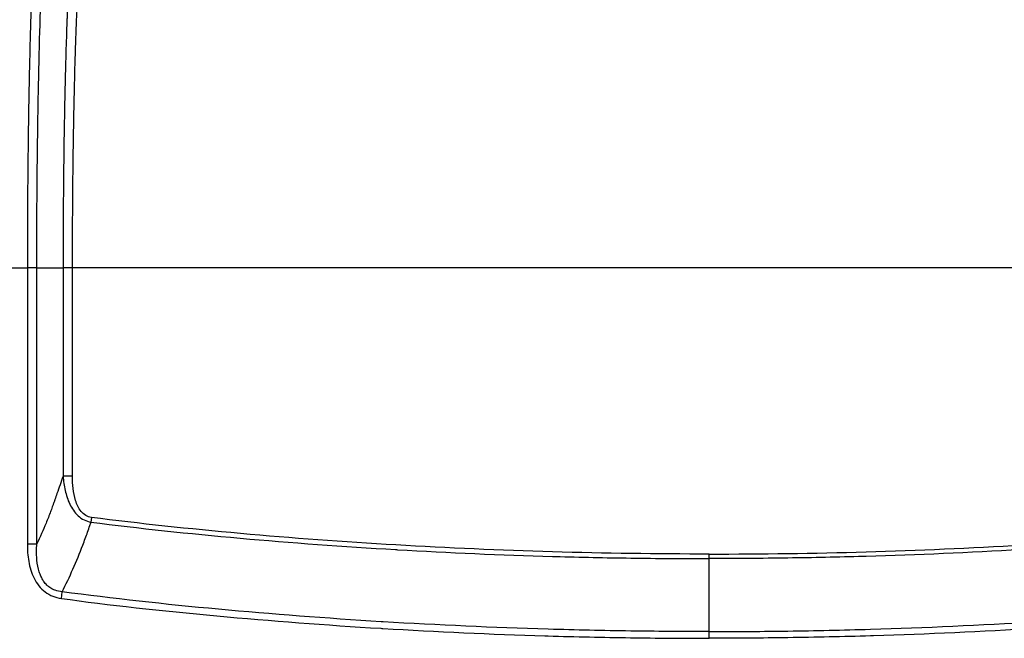
# Model space of a CAD drawing. Units: millimetres. Extents: x 0 to 3072, y 0 to 1260.
# Drawn here: x 279 to 340, y 428 to 467 of the extents above; entities that cross this region are included whole.
import ezdxf

# ---------------------------------------------------------------- set-up
doc = ezdxf.new("R2010")
doc.units = ezdxf.units.MM
doc.header["$LTSCALE"] = 4.5
doc.layers.add('Visible Narrow (ISO)', color=7, linetype='Continuous', lineweight=25)

msp = doc.modelspace()

# ---------------------------------------------------------------- linework, layer by layer
at = {"layer": 'Visible Narrow (ISO)'}
for p, q in [((271.508, 451.313), (279.236, 451.313)), ((279.236, 451.313), (279.236, 434.124)), ((279.825, 451.313), (281.458, 451.313)), ((279.825, 434.124), (279.825, 451.313)), ((281.458, 451.313), (281.458, 438.331)), ((361.788, 451.31), (281.55, 451.31)), ((282.046, 438.331), (282.046, 451.313)), ((282.046, 438.331), (281.458, 438.331)), ((283.229, 435.766), (283.195, 435.476)), ((279.236, 434.124), (279.825, 434.124)), ((321.669, 428.66), (321.669, 433.205)), ((281.352, 430.729), (281.402, 431.138))]:
    msp.add_line(p, q, dxfattribs=at)
for centre, major_axis, start_param, end_param in [((279.236, 451.313), (-0.762, 0), 3.830179, 4.711941), ((282.046, 451.313), (-0.762, 0), 4.712417, 5.59395), ((321.669, 433.486), (0, 0.762), 4.337709, 4.71404), ((321.669, 428.242), (0, 0.762), 4.712389, 5.292522)]:
    msp.add_ellipse(centre, major_axis=major_axis, ratio=0.00001, start_param=start_param, end_param=end_param, dxfattribs=at)
for points, knots in [([(280.136, 475.936), (280.075, 475.881), (280.016, 475.674), (279.93, 475.145), (279.901, 474.933), (279.844, 474.433), (279.816, 474.144), (279.734, 473.18), (279.683, 472.408), (279.61, 471.058), (279.586, 470.576), (279.54, 469.544), (279.519, 469.002), (279.457, 467.306), (279.42, 466.08), (279.371, 464.096), (279.356, 463.406), (279.328, 462.005), (279.316, 461.291), (279.282, 459.109), (279.265, 457.603), (279.248, 455.264), (279.243, 454.478), (279.238, 452.901), (279.236, 452.109), (279.236, 451.313)], [0, 0, 0, 0, 0.00470561, 0.00470561, 0.00705841, 0.00705841, 0.00941121, 0.00941121, 0.01411682, 0.01411682, 0.01646962, 0.01646962, 0.01882242, 0.01882242, 0.02352803, 0.02352803, 0.02588083, 0.02588083, 0.02823363, 0.02823363, 0.03293924, 0.03293924, 0.03529204, 0.03529204, 0.03764485, 0.03764485, 0.03764485, 0.03764485]), ([(279.824, 451.313), (279.824, 451.411), (279.824, 451.509), (279.824, 451.607), (279.824, 451.824), (279.825, 452.043), (279.825, 452.26), (279.826, 452.336), (279.826, 452.413), (279.826, 452.489), (279.826, 452.803), (279.827, 453.116), (279.828, 453.428), (279.828, 453.506), (279.829, 453.583), (279.829, 453.661), (279.832, 454.364), (279.835, 455.065), (279.84, 455.763), (279.841, 455.838), (279.842, 455.913), (279.842, 455.987), (279.853, 457.464), (279.869, 458.892), (279.89, 460.273), (279.891, 460.333), (279.892, 460.393), (279.893, 460.453), (279.904, 461.116), (279.915, 461.769), (279.928, 462.41), (279.929, 462.463), (279.93, 462.516), (279.931, 462.569), (279.944, 463.214), (279.958, 463.848), (279.973, 464.46), (279.974, 464.505), (279.975, 464.551), (279.976, 464.597), (280.008, 465.867), (280.044, 467.047), (280.084, 468.139), (280.086, 468.17), (280.087, 468.202), (280.088, 468.233), (280.108, 468.764), (280.128, 469.274), (280.15, 469.761), (280.151, 469.787), (280.153, 469.812), (280.154, 469.837), (280.176, 470.325), (280.198, 470.783), (280.222, 471.212), (280.223, 471.231), (280.224, 471.25), (280.225, 471.268), (280.273, 472.146), (280.324, 472.9), (280.379, 473.53), (280.379, 473.539), (280.38, 473.548), (280.381, 473.557), (280.408, 473.868), (280.435, 474.148), (280.463, 474.392), (280.464, 474.397), (280.465, 474.402), (280.465, 474.408), (280.493, 474.651), (280.522, 474.859), (280.55, 475.032), (280.551, 475.035), (280.551, 475.037), (280.552, 475.04), (280.61, 475.389), (280.669, 475.594), (280.73, 475.65)], [-0.00000006, -0.00000006, -0.00000006, -0.00000006, 0.00029343, 0.00029343, 0.00029343, 0.00094399, 0.00094399, 0.00094399, 0.00117391, 0.00117391, 0.00117391, 0.00211463, 0.00211463, 0.00211463, 0.00234789, 0.00234789, 0.00234789, 0.00446907, 0.00446907, 0.00446907, 0.00469583, 0.00469583, 0.00469583, 0.00919634, 0.00919634, 0.00919634, 0.00939173, 0.00939173, 0.00939173, 0.01156005, 0.01156005, 0.01156005, 0.01173967, 0.01173967, 0.01173967, 0.01392387, 0.01392387, 0.01392387, 0.01408762, 0.01408762, 0.01408762, 0.01865163, 0.01865163, 0.01865163, 0.01878351, 0.01878351, 0.01878351, 0.02101567, 0.02101567, 0.02101567, 0.02113146, 0.02113146, 0.02113146, 0.02337979, 0.02337979, 0.02337979, 0.02347941, 0.02347941, 0.02347941, 0.02810835, 0.02810835, 0.02810835, 0.0281753, 0.0281753, 0.0281753, 0.03047285, 0.03047285, 0.03047285, 0.03052325, 0.03052325, 0.03052325, 0.03283744, 0.03283744, 0.03283744, 0.0328712, 0.0328712, 0.0328712, 0.03756709, 0.03756709, 0.03756709, 0.03756709]), ([(282.31, 473.683), (282.281, 473.658), (282.253, 473.598), (282.224, 473.503), (282.196, 473.408), (282.168, 473.28), (282.141, 473.119), (282.141, 473.118), (282.141, 473.117), (282.141, 473.116), (282.086, 472.794), (282.033, 472.342), (281.981, 471.76), (281.981, 471.755), (281.98, 471.75), (281.98, 471.745), (281.955, 471.457), (281.929, 471.135), (281.905, 470.788), (281.905, 470.78), (281.904, 470.772), (281.904, 470.764), (281.88, 470.417), (281.856, 470.043), (281.834, 469.644), (281.833, 469.632), (281.833, 469.62), (281.832, 469.609), (281.787, 468.8), (281.744, 467.885), (281.705, 466.86), (281.705, 466.839), (281.704, 466.818), (281.703, 466.797), (281.684, 466.296), (281.666, 465.772), (281.649, 465.231), (281.648, 465.205), (281.647, 465.179), (281.647, 465.153), (281.63, 464.613), (281.614, 464.058), (281.6, 463.488), (281.599, 463.456), (281.598, 463.425), (281.597, 463.393), (281.568, 462.224), (281.543, 460.99), (281.522, 459.689), (281.521, 459.646), (281.521, 459.603), (281.52, 459.56), (281.515, 459.268), (281.511, 458.972), (281.507, 458.676), (281.506, 458.631), (281.506, 458.585), (281.505, 458.539), (281.501, 458.244), (281.497, 457.949), (281.494, 457.652), (281.493, 457.604), (281.493, 457.555), (281.492, 457.506), (281.485, 456.868), (281.479, 456.225), (281.474, 455.576), (281.473, 455.521), (281.473, 455.466), (281.473, 455.411), (281.468, 454.767), (281.464, 454.117), (281.462, 453.462), (281.462, 453.401), (281.461, 453.339), (281.461, 453.277), (281.46, 452.983), (281.459, 452.688), (281.459, 452.392), (281.459, 452.326), (281.459, 452.26), (281.458, 452.194), (281.458, 452.081), (281.458, 451.967), (281.458, 451.854), (281.458, 451.764), (281.457, 451.674), (281.457, 451.584), (281.457, 451.494), (281.457, 451.403), (281.458, 451.313)], [-0.00000006, -0.00000006, -0.00000006, -0.00000006, 0.00216636, 0.00216636, 0.00216636, 0.00433278, 0.00433278, 0.00433278, 0.00434496, 0.00434496, 0.00434496, 0.00866561, 0.00866561, 0.00866561, 0.00870245, 0.00870245, 0.00870245, 0.01083203, 0.01083203, 0.01083203, 0.01088138, 0.01088138, 0.01088138, 0.01299845, 0.01299845, 0.01299845, 0.01306042, 0.01306042, 0.01306042, 0.01733128, 0.01733128, 0.01733128, 0.01741881, 0.01741881, 0.01741881, 0.0194977, 0.0194977, 0.0194977, 0.01959817, 0.01959817, 0.01959817, 0.02166412, 0.02166412, 0.02166412, 0.0217776, 0.0217776, 0.0217776, 0.02599695, 0.02599695, 0.02599695, 0.02613666, 0.02613666, 0.02613666, 0.02708016, 0.02708016, 0.02708016, 0.0272266, 0.0272266, 0.0272266, 0.02816337, 0.02816337, 0.02816337, 0.02831714, 0.02831714, 0.02831714, 0.03032979, 0.03032979, 0.03032979, 0.03050008, 0.03050008, 0.03050008, 0.03249621, 0.03249621, 0.03249621, 0.03268491, 0.03268491, 0.03268491, 0.03357942, 0.03357942, 0.03357942, 0.03377852, 0.03377852, 0.03377852, 0.03412102, 0.03412102, 0.03412102, 0.03439182, 0.03439182, 0.03439182, 0.03466263, 0.03466263, 0.03466263, 0.03466263]), ([(282.046, 451.313), (282.046, 451.402), (282.045, 451.491), (282.046, 451.58), (282.046, 451.781), (282.047, 451.982), (282.047, 452.183), (282.047, 452.54), (282.048, 452.896), (282.05, 453.25), (282.05, 453.314), (282.05, 453.377), (282.05, 453.44), (282.053, 454.084), (282.056, 454.723), (282.061, 455.356), (282.062, 455.414), (282.062, 455.472), (282.062, 455.53), (282.067, 456.166), (282.073, 456.797), (282.081, 457.423), (282.081, 457.476), (282.082, 457.528), (282.083, 457.58), (282.086, 457.869), (282.09, 458.156), (282.094, 458.442), (282.094, 458.492), (282.095, 458.541), (282.096, 458.591), (282.1, 458.879), (282.104, 459.166), (282.109, 459.45), (282.109, 459.496), (282.11, 459.543), (282.111, 459.59), (282.132, 460.869), (282.157, 462.082), (282.187, 463.232), (282.187, 463.267), (282.188, 463.301), (282.189, 463.336), (282.204, 463.896), (282.219, 464.44), (282.236, 464.969), (282.237, 464.998), (282.238, 465.027), (282.239, 465.055), (282.256, 465.586), (282.274, 466.1), (282.293, 466.592), (282.294, 466.615), (282.295, 466.638), (282.296, 466.662), (282.335, 467.671), (282.377, 468.571), (282.423, 469.368), (282.423, 469.381), (282.424, 469.395), (282.425, 469.408), (282.448, 469.801), (282.471, 470.168), (282.495, 470.509), (282.496, 470.518), (282.496, 470.527), (282.497, 470.537), (282.521, 470.879), (282.546, 471.195), (282.572, 471.479), (282.572, 471.485), (282.573, 471.49), (282.573, 471.496), (282.625, 472.071), (282.679, 472.516), (282.734, 472.834), (282.734, 472.835), (282.734, 472.837), (282.734, 472.838), (282.762, 472.997), (282.79, 473.124), (282.818, 473.218), (282.846, 473.312), (282.875, 473.372), (282.904, 473.397)], [0, 0, 0, 0, 0.00026738, 0.00026738, 0.00026738, 0.00087022, 0.00087022, 0.00087022, 0.00194641, 0.00194641, 0.00194641, 0.00213904, 0.00213904, 0.00213904, 0.00409902, 0.00409902, 0.00409902, 0.00427809, 0.00427809, 0.00427809, 0.00625164, 0.00625164, 0.00625164, 0.00641713, 0.00641713, 0.00641713, 0.00732794, 0.00732794, 0.00732794, 0.00748665, 0.00748665, 0.00748665, 0.00840428, 0.00840428, 0.00840428, 0.00855618, 0.00855618, 0.00855618, 0.01270953, 0.01270953, 0.01270953, 0.01283427, 0.01283427, 0.01283427, 0.01486219, 0.01486219, 0.01486219, 0.01497331, 0.01497331, 0.01497331, 0.01701487, 0.01701487, 0.01701487, 0.01711235, 0.01711235, 0.01711235, 0.02132019, 0.02132019, 0.02132019, 0.02139044, 0.02139044, 0.02139044, 0.02347288, 0.02347288, 0.02347288, 0.02352949, 0.02352949, 0.02352949, 0.02562559, 0.02562559, 0.02562559, 0.02566853, 0.02566853, 0.02566853, 0.02993101, 0.02993101, 0.02993101, 0.02994662, 0.02994662, 0.02994662, 0.03208373, 0.03208373, 0.03208373, 0.03422471, 0.03422471, 0.03422471, 0.03422471]), ([(281.458, 438.331), (281.332, 437.97), (281.207, 437.609), (281.081, 437.248), (281.038, 437.123), (280.995, 436.998), (280.951, 436.874), (280.946, 436.858), (280.941, 436.843), (280.935, 436.827), (280.93, 436.811), (280.924, 436.796), (280.919, 436.78), (280.908, 436.749), (280.897, 436.718), (280.886, 436.687), (280.864, 436.625), (280.842, 436.564), (280.82, 436.502), (280.78, 436.391), (280.739, 436.281), (280.698, 436.171), (280.693, 436.159), (280.689, 436.147), (280.684, 436.134), (280.592, 435.891), (280.497, 435.65), (280.399, 435.413), (280.218, 434.973), (280.026, 434.543), (279.825, 434.124)], [0.000749619, 0.000749619, 0.000749619, 0.000749619, 0.001984076, 0.001984076, 0.001984076, 0.002410368, 0.002410368, 0.002410368, 0.002463527, 0.002463527, 0.002463527, 0.002516685, 0.002516685, 0.002516685, 0.002623003, 0.002623003, 0.002623003, 0.002835639, 0.002835639, 0.002835639, 0.003218533, 0.003218533, 0.003218533, 0.003260921, 0.003260921, 0.003260921, 0.00411153, 0.00411153, 0.00411153, 0.005687446, 0.005687446, 0.005687446, 0.005687446]), ([(281.458, 438.331), (281.481, 438.032), (281.522, 437.737), (281.655, 437.156), (281.747, 436.868), (282.004, 436.33), (282.173, 436.075), (282.506, 435.769), (282.63, 435.681), (282.901, 435.546), (283.045, 435.5), (283.195, 435.476)], [0, 0, 0, 0, 0.000897285, 0.000897285, 0.00179457, 0.00179457, 0.002691855, 0.002691855, 0.003140498, 0.003140498, 0.00358914, 0.00358914, 0.00358914, 0.00358914]), ([(283.229, 435.766), (283.1, 435.782), (282.977, 435.823), (282.867, 435.888), (282.757, 435.954), (282.66, 436.042), (282.579, 436.141), (282.499, 436.239), (282.432, 436.35), (282.376, 436.465), (282.32, 436.58), (282.275, 436.699), (282.238, 436.82), (282.162, 437.062), (282.116, 437.316), (282.087, 437.568), (282.058, 437.821), (282.046, 438.075), (282.046, 438.331)], [0, 0, 0, 0, 0.000382721, 0.000382721, 0.000382721, 0.000765443, 0.000765443, 0.000765443, 0.001148164, 0.001148164, 0.001148164, 0.001530886, 0.001530886, 0.001530886, 0.002296329, 0.002296329, 0.002296329, 0.003061772, 0.003061772, 0.003061772, 0.003061772]), ([(321.669, 433.486), (315.163, 433.484), (308.663, 433.672), (295.675, 434.432), (289.195, 435.002), (283.229, 435.766)], [0, 0, 0, 0, 0.01950794, 0.01950794, 0.03901589, 0.03901589, 0.03901589, 0.03901589]), ([(321.669, 433.486), (328.175, 433.484), (334.675, 433.672), (347.663, 434.432), (354.143, 435.002), (360.109, 435.763)], [0, 0, 0, 0, 0.01950794, 0.01950794, 0.03901589, 0.03901589, 0.03901589, 0.03901589]), ([(281.402, 431.138), (281.869, 432.056), (282.299, 433.029), (282.687, 434.047), (282.789, 434.314), (282.888, 434.585), (282.984, 434.858), (283.032, 434.995), (283.08, 435.133), (283.126, 435.271), (283.149, 435.339), (283.172, 435.408), (283.195, 435.476)], [0.000232795, 0.000232795, 0.000232795, 0.000232795, 0.003843259, 0.003843259, 0.003843259, 0.004791792, 0.004791792, 0.004791792, 0.005265733, 0.005265733, 0.005265733, 0.005499852, 0.005499852, 0.005499852, 0.005499852]), ([(283.194, 435.473), (289.165, 434.713), (295.65, 434.144), (302.15, 433.766), (302.192, 433.763), (302.234, 433.761), (302.276, 433.758), (305.484, 433.573), (308.694, 433.434), (311.905, 433.342), (311.966, 433.34), (312.027, 433.338), (312.088, 433.337), (313.654, 433.293), (315.22, 433.26), (316.786, 433.238), (318.414, 433.216), (320.041, 433.205), (321.669, 433.205)], [0, 0, 0, 0, 0.01952538, 0.01952538, 0.01952538, 0.01965196, 0.01965196, 0.01965196, 0.02928807, 0.02928807, 0.02928807, 0.02947095, 0.02947095, 0.02947095, 0.03416941, 0.03416941, 0.03416941, 0.03905075, 0.03905075, 0.03905075, 0.03905075]), ([(360.143, 435.473), (354.173, 434.713), (347.688, 434.144), (341.188, 433.766), (341.146, 433.763), (341.104, 433.761), (341.062, 433.758), (337.854, 433.573), (334.644, 433.434), (331.433, 433.342), (331.372, 433.34), (331.311, 433.338), (331.25, 433.337), (329.684, 433.293), (328.118, 433.26), (326.552, 433.238), (324.924, 433.216), (323.297, 433.205), (321.669, 433.205)], [0, 0, 0, 0, 0.01952538, 0.01952538, 0.01952538, 0.01965196, 0.01965196, 0.01965196, 0.02928807, 0.02928807, 0.02928807, 0.02947095, 0.02947095, 0.02947095, 0.03416941, 0.03416941, 0.03416941, 0.03905075, 0.03905075, 0.03905075, 0.03905075]), ([(279.236, 434.124), (279.236, 433.756), (279.26, 433.388), (279.323, 433.026), (279.386, 432.663), (279.486, 432.312), (279.651, 431.981), (279.733, 431.815), (279.831, 431.659), (279.945, 431.515), (280.06, 431.371), (280.193, 431.24), (280.339, 431.13), (280.485, 431.02), (280.648, 430.929), (280.819, 430.862), (280.99, 430.795), (281.168, 430.751), (281.352, 430.729)], [0, 0, 0, 0, 0.001102001, 0.001102001, 0.001102001, 0.002204003, 0.002204003, 0.002204003, 0.002755003, 0.002755003, 0.002755003, 0.003306004, 0.003306004, 0.003306004, 0.003857005, 0.003857005, 0.003857005, 0.004408005, 0.004408005, 0.004408005, 0.004408005]), ([(281.402, 431.138), (281.25, 431.148), (281.104, 431.178), (280.963, 431.229), (280.956, 431.232), (280.95, 431.234), (280.943, 431.237), (280.906, 431.251), (280.87, 431.267), (280.834, 431.284), (280.743, 431.328), (280.656, 431.382), (280.576, 431.445), (280.562, 431.456), (280.548, 431.467), (280.535, 431.478), (280.504, 431.504), (280.475, 431.531), (280.447, 431.559), (280.381, 431.625), (280.321, 431.696), (280.267, 431.771), (280.252, 431.793), (280.237, 431.815), (280.223, 431.837), (280.18, 431.903), (280.142, 431.972), (280.107, 432.043), (280.086, 432.087), (280.066, 432.132), (280.047, 432.178), (280.021, 432.242), (279.997, 432.307), (279.976, 432.373), (279.9, 432.614), (279.857, 432.861), (279.832, 433.114), (279.83, 433.136), (279.828, 433.158), (279.827, 433.181), (279.801, 433.495), (279.805, 433.81), (279.825, 434.124)], [0, 0, 0, 0, 0.000447558, 0.000447558, 0.000447558, 0.000469346, 0.000469346, 0.000469346, 0.000586682, 0.000586682, 0.000586682, 0.000886744, 0.000886744, 0.000886744, 0.000938692, 0.000938692, 0.000938692, 0.001056028, 0.001056028, 0.001056028, 0.001329976, 0.001329976, 0.001329976, 0.001408038, 0.001408038, 0.001408038, 0.001642711, 0.001642711, 0.001642711, 0.001788932, 0.001788932, 0.001788932, 0.00199472, 0.00199472, 0.00199472, 0.002749923, 0.002749923, 0.002749923, 0.002816075, 0.002816075, 0.002816075, 0.003754767, 0.003754767, 0.003754767, 0.003754767]), ([(281.352, 430.729), (284.242, 430.312), (287.632, 429.95), (291.027, 429.64), (294.423, 429.33), (297.824, 429.071), (301.227, 428.864), (301.271, 428.862), (301.315, 428.859), (301.359, 428.856), (304.718, 428.653), (308.08, 428.5), (311.443, 428.398), (311.507, 428.396), (311.571, 428.394), (311.635, 428.392), (313.347, 428.341), (315.061, 428.303), (316.774, 428.278), (318.405, 428.254), (320.037, 428.243), (321.669, 428.242)], [0, 0, 0, 0, 0.0102282, 0.0102282, 0.0102282, 0.02045639, 0.02045639, 0.02045639, 0.02058825, 0.02058825, 0.02058825, 0.03068459, 0.03068459, 0.03068459, 0.03087674, 0.03087674, 0.03087674, 0.03601827, 0.03601827, 0.03601827, 0.04091278, 0.04091278, 0.04091278, 0.04091278]), ([(321.669, 428.66), (320.817, 428.66), (319.966, 428.663), (319.115, 428.669), (318.336, 428.675), (317.558, 428.684), (316.78, 428.695), (315.069, 428.72), (313.358, 428.758), (311.647, 428.808), (308.224, 428.91), (304.803, 429.064), (301.384, 429.27), (301.341, 429.273), (301.297, 429.276), (301.254, 429.278), (294.456, 429.691), (287.668, 430.31), (281.401, 431.134)], [0, 0, 0, 0, 0.00255305, 0.00255305, 0.00255305, 0.00488719, 0.00488719, 0.00488719, 0.010021, 0.010021, 0.010021, 0.02029407, 0.02029407, 0.02029407, 0.0204244, 0.0204244, 0.0204244, 0.04084879, 0.04084879, 0.04084879, 0.04084879]), ([(321.669, 428.66), (322.521, 428.66), (323.372, 428.663), (324.223, 428.669), (325.002, 428.675), (325.78, 428.684), (326.558, 428.695), (328.269, 428.72), (329.98, 428.758), (331.691, 428.808), (335.114, 428.91), (338.535, 429.064), (341.954, 429.27), (341.997, 429.273), (342.041, 429.276), (342.084, 429.278), (348.882, 429.691), (355.67, 430.31), (361.936, 431.134)], [0, 0, 0, 0, 0.00255305, 0.00255305, 0.00255305, 0.00488719, 0.00488719, 0.00488719, 0.010021, 0.010021, 0.010021, 0.02029407, 0.02029407, 0.02029407, 0.0204244, 0.0204244, 0.0204244, 0.04084879, 0.04084879, 0.04084879, 0.04084879]), ([(361.986, 430.725), (359.096, 430.312), (355.706, 429.95), (352.311, 429.64), (348.915, 429.33), (345.514, 429.071), (342.111, 428.864), (342.067, 428.862), (342.023, 428.859), (341.979, 428.856), (338.62, 428.653), (335.258, 428.5), (331.895, 428.398), (331.831, 428.396), (331.767, 428.394), (331.703, 428.392), (329.991, 428.341), (328.277, 428.303), (326.564, 428.278), (324.933, 428.254), (323.301, 428.243), (321.669, 428.242)], [0, 0, 0, 0, 0.0102282, 0.0102282, 0.0102282, 0.02045639, 0.02045639, 0.02045639, 0.02058825, 0.02058825, 0.02058825, 0.03068459, 0.03068459, 0.03068459, 0.03087674, 0.03087674, 0.03087674, 0.03601827, 0.03601827, 0.03601827, 0.04091278, 0.04091278, 0.04091278, 0.04091278])]:
    msp.add_open_spline(points, degree=3, knots=knots, dxfattribs=at)
for points in [[(281.843, 436.669), (281.843, 436.669), (281.843, 436.669), (281.843, 436.669)], [(282.802, 435.596), (282.802, 435.596), (282.802, 435.596), (282.802, 435.596)], [(321.669, 433.205), (321.669, 433.205), (321.669, 433.205), (321.669, 433.205)], [(281.598, 431.531), (281.598, 431.531), (281.598, 431.531), (281.598, 431.531)]]:
    msp.add_open_spline(points, degree=3, dxfattribs=at)

doc.saveas('drawing.dxf')
